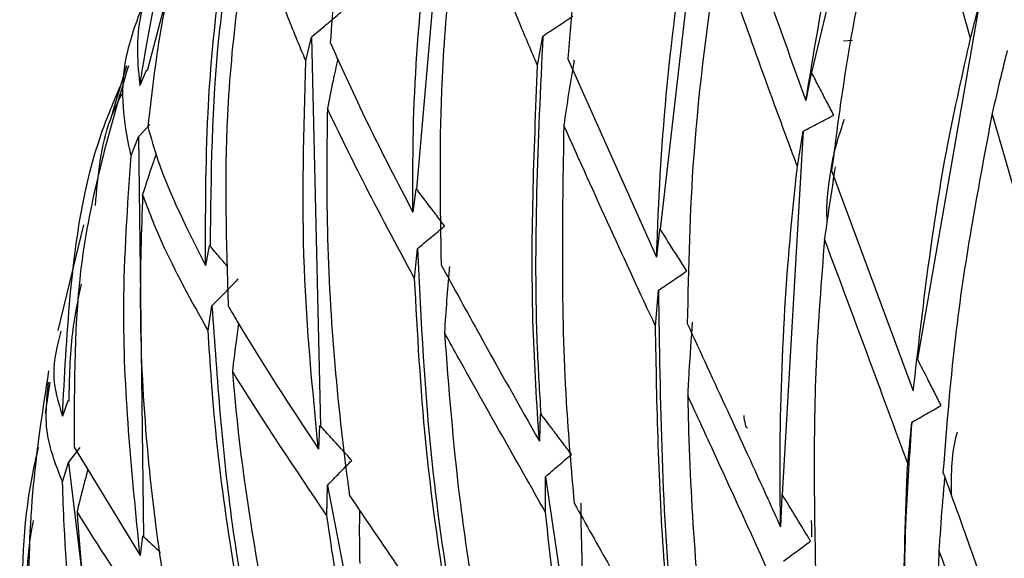
# Model space of a CAD drawing. Units: millimetres. Extents: x 6 to 871, y 14 to 625.
# Drawn here: x 166 to 175, y 185 to 190 of the extents above; entities that cross this region are included whole.
import ezdxf

# ---------------------------------------------------------------- set-up
doc = ezdxf.new("R2010")
doc.units = ezdxf.units.MM
doc.header["$LTSCALE"] = 3

msp = doc.modelspace()

# ---------------------------------------------------------------- linework, layer by layer
at = {"color": 7, "linetype": 'Continuous', "lineweight": 25}
for p, q in [((173.7867, 193.0325), (172.9926, 189.6953)), ((169.7161, 192.2295), (169.406, 188.6379)), ((172.0126, 191.6871), (171.6179, 188.2742)), ((167.3104, 191.0372), (166.9594, 189.7115)), ((174.5156, 190.3127), (173.9544, 187.0959)), ((174.4371, 190.006), (174.5156, 190.3127)), ((168.3999, 189.802), (168.451, 190.0173)), ((168.451, 190.0173), (168.5331, 186.486)), ((170.5054, 189.7579), (170.5531, 190.0271)), ((173.2829, 189.983), (173.3636, 189.9883)), ((166.7712, 189.7572), (166.6404, 189.3249)), ((170.7791, 189.8204), (171.5863, 188.0188)), ((166.9517, 189.7126), (166.8936, 189.578)), ((166.9594, 189.7115), (166.9517, 189.7126)), ((172.9888, 189.6884), (172.9416, 189.4411)), ((172.9926, 189.6953), (172.9895, 189.6897)), ((175.2572, 187.1598), (174.6332, 189.3235)), ((166.8799, 189.113), (166.9845, 189.2224)), ((172.9178, 189.162), (172.7264, 185.8641)), ((172.8645, 188.8417), (172.9178, 189.162)), ((166.8142, 188.941), (166.8799, 189.113)), ((166.8799, 189.113), (166.926, 185.4815)), ((173.1756, 188.8053), (173.9172, 186.8044)), ((169.3989, 188.6374), (169.3729, 188.4283)), ((169.406, 188.6379), (169.3989, 188.6374)), ((166.3824, 188.3117), (166.1474, 187.3531)), ((171.6131, 188.2694), (171.5863, 188.0188)), ((171.6179, 188.2742), (171.6131, 188.2694)), ((167.5234, 188.1204), (167.4896, 187.9432)), ((167.5317, 188.1183), (167.5234, 188.1204)), ((169.3878, 187.8256), (169.4141, 188.0972)), ((171.5759, 187.3929), (171.6025, 187.7178)), ((167.5122, 187.3541), (167.5473, 187.5759)), ((166.0744, 186.8828), (166.0337, 186.601)), ((166.2377, 186.714), (166.1901, 186.5739)), ((166.2479, 186.7108), (166.2377, 186.714)), ((170.5276, 186.5941), (170.521, 186.3471)), ((170.5337, 186.597), (170.5276, 186.5941)), ((168.5244, 186.4874), (168.5142, 186.276)), ((168.5331, 186.486), (168.5244, 186.4874)), ((173.8659, 186.145), (173.9028, 186.52)), ((166.2437, 186.1541), (166.3513, 186.2901)), ((166.2978, 186.2933), (166.8951, 185.3105)), ((166.1912, 185.9777), (166.2437, 186.1541)), ((166.2437, 186.1541), (166.6643, 182.7211)), ((170.5768, 185.7027), (170.5771, 186.0256)), ((170.5771, 186.0256), (171.0587, 182.7526)), ((168.5904, 185.6732), (168.596, 185.9467)), ((168.596, 185.9467), (169.2356, 182.6672)), ((172.7224, 185.8553), (172.7119, 185.5693)), ((172.7264, 185.8641), (172.7224, 185.8553)), ((166.9156, 185.4854), (166.8951, 185.3105)), ((166.926, 185.4815), (166.9156, 185.4854))]:
    msp.add_line(p, q, dxfattribs=at)
for points, knots in [([(169.3275, 193.8112), (169.2704, 193.631), (168.9676, 192.6753), (168.7283, 191.3799), (168.6443, 190.2658), (168.6218, 189.9674)], [0, 0, 0, 0, 0.145339, 0.771077, 1, 1, 1, 1]), ([(171.3762, 193.3926), (171.3312, 193.2202), (171.0747, 192.2376), (170.8797, 191.0404), (170.795, 190.0135), (170.7791, 189.8204)], [0, 0, 0, 0, 0.14738, 0.839691, 1, 1, 1, 1]), ([(168.0056, 192.8402), (167.9724, 192.7882), (167.7023, 192.3648), (167.3741, 191.4031), (167.0835, 190.2272), (166.9964, 189.4769), (166.9649, 189.2054)], [0, 0, 0, 0, 0.050913, 0.414582, 0.788189, 1, 1, 1, 1]), ([(172.9416, 189.4411), (173.0574, 190.139), (173.2449, 191.2685), (173.573, 192.3649), (173.6985, 192.7838)], [0, 0, 0, 0, 0.617845, 1, 1, 1, 1]), ([(173.8512, 192.1592), (173.8152, 192.0327), (173.5611, 191.1399), (173.3309, 190.02), (173.2026, 189.0163), (173.1756, 188.8053)], [0, 0, 0, 0, 0.1154212, 0.8140284, 1, 1, 1, 1]), ([(174.4371, 190.006), (174.276, 190.5761), (174.0708, 191.3025), (173.8901, 192.0075), (173.8512, 192.1592)], [0, 0, 0, 0, 0.784728, 1, 1, 1, 1]), ([(166.8936, 189.578), (166.8996, 189.6169), (166.9869, 190.1775), (167.163, 191.0417), (167.509, 191.7647), (167.6353, 192.0286)], [0, 0, 0, 0, 0.04519, 0.651577, 1, 1, 1, 1]), ([(169.3729, 188.4283), (169.3722, 188.7039), (169.3689, 189.9058), (169.5266, 191.0992), (169.6481, 192.019)], [0, 0, 0, 0, 0.229364, 1, 1, 1, 1]), ([(167.9288, 191.9005), (167.803, 191.2806), (167.5504, 190.0359), (167.5379, 188.7592), (167.5317, 188.1183)], [0, 0, 0, 0, 0.4980067, 1, 1, 1, 1]), ([(167.4896, 187.9432), (167.4895, 188.4048), (167.4892, 189.5913), (167.6529, 190.869), (167.8359, 191.6611), (167.8572, 191.7534)], [0, 0, 0, 0, 0.360129, 0.925489, 1, 1, 1, 1]), ([(169.8094, 191.521), (169.7338, 190.8567), (169.5987, 189.6696), (169.6201, 188.4755), (169.6295, 187.9496)], [0, 0, 0, 0, 0.5596459, 1, 1, 1, 1]), ([(170.5054, 189.7579), (170.4505, 189.8858), (170.1909, 190.4911), (169.9776, 191.0669), (169.8094, 191.521)], [0, 0, 0, 0, 0.21141, 1, 1, 1, 1]), ([(171.5863, 188.0188), (171.5875, 188.0573), (171.6186, 189.0609), (171.7241, 190.202), (171.919, 191.2867), (171.9437, 191.4243)], [0, 0, 0, 0, 0.033615, 0.877393, 1, 1, 1, 1]), ([(172.2455, 191.4241), (172.2605, 191.3789), (172.4743, 190.7326), (172.7164, 190.0634), (172.9416, 189.4411)], [0, 0, 0, 0, 0.069941, 1, 1, 1, 1]), ([(167.9116, 191.3096), (167.8166, 190.6426), (167.6402, 189.4049), (167.6774, 188.1537), (167.6946, 187.5767)], [0, 0, 0, 0, 0.538874, 1, 1, 1, 1]), ([(168.3999, 189.802), (168.3408, 189.9435), (168.1257, 190.4582), (167.9763, 190.9542), (167.9122, 191.3065), (167.9116, 191.3096)], [0, 0, 0, 0, 0.273153, 0.993533, 1, 1, 1, 1]), ([(172.1421, 190.8385), (172.0555, 190.2076), (171.9, 189.074), (171.8749, 187.9256), (171.8638, 187.4163)], [0, 0, 0, 0, 0.5565449, 1, 1, 1, 1]), ([(172.8645, 188.8417), (172.8356, 188.9196), (172.5829, 189.5992), (172.3491, 190.2565), (172.1421, 190.8385)], [0, 0, 0, 0, 0.114733, 1, 1, 1, 1]), ([(167.07, 190.6766), (167.0093, 190.5401), (166.8509, 190.1842), (166.8652, 189.8159), (166.8928, 189.5847), (166.8936, 189.578)], [0, 0, 0, 0, 0.376645, 0.981958, 1, 1, 1, 1]), ([(166.8142, 188.941), (166.8074, 188.9714), (166.7401, 189.2712), (166.7054, 189.7332), (166.8625, 190.1559), (166.9236, 190.3201)], [0, 0, 0, 0, 0.0645714, 0.6365933, 1, 1, 1, 1]), ([(168.451, 190.0173), (168.4959, 190.0551), (168.5859, 190.1308), (168.6758, 190.2068), (168.7207, 190.2447)], [0, 0, 0, 0, 0.499998, 1, 1, 1, 1]), ([(170.5531, 190.0271), (170.5982, 190.057), (170.6886, 190.1167), (170.7789, 190.1765), (170.824, 190.2064)], [0, 0, 0, 0, 0.5, 1, 1, 1, 1]), ([(170.5531, 190.0271), (170.5082, 189.0798), (170.4541, 187.9364), (170.522, 186.793), (170.5337, 186.597)], [0, 0, 0, 0, 0.8285573, 1, 1, 1, 1]), ([(168.6218, 189.9674), (168.7306, 189.7264), (168.9558, 189.2276), (169.2308, 188.7006), (169.3729, 188.4283)], [0, 0, 0, 0, 0.483273, 1, 1, 1, 1]), ([(173.9172, 186.8044), (174.0032, 187.5558), (174.1268, 188.6353), (174.3648, 189.6865), (174.4371, 190.006)], [0, 0, 0, 0, 0.696066, 1, 1, 1, 1]), ([(174.7702, 189.8966), (174.7503, 189.8167), (174.7028, 189.6263), (174.6587, 189.4347), (174.6332, 189.3235)], [0, 0, 0, 0, 0.419837, 1, 1, 1, 1]), ([(166.7888, 189.7559), (166.6188, 189.1754), (166.2911, 188.0564), (166.2956, 186.8662), (166.2978, 186.2933)], [0, 0, 0, 0, 0.5187441, 1, 1, 1, 1]), ([(168.5142, 186.276), (168.4611, 186.8233), (168.3475, 187.9948), (168.3817, 189.1738), (168.3999, 189.802)], [0, 0, 0, 0, 0.4671348, 1, 1, 1, 1]), ([(168.6906, 189.8189), (168.6759, 189.753), (168.6424, 189.6034), (168.6125, 189.4525), (168.5958, 189.3681)], [0, 0, 0, 0, 0.440284, 1, 1, 1, 1]), ([(170.521, 186.3471), (170.4988, 186.6907), (170.4253, 187.8274), (170.4725, 188.9645), (170.5054, 189.7579)], [0, 0, 0, 0, 0.302261, 1, 1, 1, 1]), ([(170.8365, 189.8075), (170.8353, 189.8007), (170.8173, 189.7003), (170.7856, 189.5031), (170.7574, 189.3121), (170.7431, 189.2155)], [0, 0, 0, 0, 0.034622, 0.511845, 1, 1, 1, 1]), ([(173.1949, 189.3075), (173.174, 189.3477), (173.1298, 189.4325), (173.0623, 189.5618), (173.0158, 189.6508), (172.9926, 189.6953)], [0, 0, 0, 0, 0.311194, 0.655597, 1, 1, 1, 1]), ([(166.1901, 186.5739), (166.209, 186.9368), (166.2542, 187.8069), (166.4053, 188.8391), (166.6552, 189.4293), (166.7142, 189.5688)], [0, 0, 0, 0, 0.353365, 0.847181, 1, 1, 1, 1]), ([(166.7273, 189.4985), (166.691, 189.4241), (166.5419, 189.1191), (166.5099, 188.7593), (166.4857, 188.4872)], [0, 0, 0, 0, 0.243834, 1, 1, 1, 1]), ([(168.5958, 189.3681), (168.5919, 189.0502), (168.5781, 187.9162), (168.6774, 186.7425), (168.7913, 185.896), (168.7968, 185.8553)], [0, 0, 0, 0, 0.270503, 0.964926, 1, 1, 1, 1]), ([(169.3878, 187.8256), (169.2251, 188.1271), (168.9399, 188.6557), (168.6992, 189.1541), (168.5958, 189.3681)], [0, 0, 0, 0, 0.570509, 1, 1, 1, 1]), ([(172.9178, 189.162), (172.964, 189.1862), (173.0563, 189.2348), (173.1487, 189.2832), (173.1949, 189.3075)], [0, 0, 0, 0, 0.5, 1, 1, 1, 1]), ([(174.6332, 189.3235), (174.51, 188.6707), (174.3074, 187.5971), (174.2207, 186.4977), (174.1867, 186.0668)], [0, 0, 0, 0, 0.6081501, 1, 1, 1, 1]), ([(170.7431, 189.2155), (170.7289, 188.3782), (170.7096, 187.2333), (170.8103, 186.0917), (170.8374, 185.7849)], [0, 0, 0, 0, 0.7313109, 1, 1, 1, 1]), ([(171.5759, 187.3929), (171.4382, 187.6898), (171.1506, 188.3103), (170.8827, 188.9053), (170.7431, 189.2155)], [0, 0, 0, 0, 0.478656, 1, 1, 1, 1]), ([(173.135, 188.3582), (173.1346, 188.3618), (173.13, 188.4063), (173.1314, 188.4999), (173.1542, 188.7454), (173.2051, 189.0226), (173.2693, 189.2049), (173.2933, 189.273)], [0, 0, 0, 0, 0.008593, 0.105958, 0.228407, 0.711897, 1, 1, 1, 1]), ([(166.9649, 189.2054), (166.9935, 189.1042), (167.1092, 188.6953), (167.3263, 188.2661), (167.4896, 187.9432)], [0, 0, 0, 0, 0.247572, 1, 1, 1, 1]), ([(166.8951, 185.3105), (166.8189, 186.0654), (166.6968, 187.2756), (166.7821, 188.4858), (166.8142, 188.941)], [0, 0, 0, 0, 0.623837, 1, 1, 1, 1]), ([(167.0409, 188.9539), (167.0298, 188.9232), (166.9863, 188.8022), (166.9471, 188.6798), (166.9178, 188.5884)], [0, 0, 0, 0, 0.253455, 1, 1, 1, 1]), ([(172.7119, 185.5693), (172.7106, 185.6608), (172.6954, 186.7139), (172.7477, 187.808), (172.8596, 188.7983), (172.8645, 188.8417)], [0, 0, 0, 0, 0.083377, 0.959873, 1, 1, 1, 1]), ([(173.2081, 188.8394), (173.1846, 188.6898), (173.1502, 188.4712), (173.12, 188.2515), (173.1105, 188.1822)], [0, 0, 0, 0, 0.684514, 1, 1, 1, 1]), ([(166.9178, 188.5884), (166.9068, 188.2561), (166.8691, 187.1139), (166.9798, 185.9161), (167.1092, 185.0657), (167.1173, 185.0125)], [0, 0, 0, 0, 0.2776983, 0.9547413, 1, 1, 1, 1]), ([(167.5122, 187.3541), (167.3618, 187.6228), (167.1247, 188.0461), (166.9732, 188.4433), (166.9178, 188.5884)], [0, 0, 0, 0, 0.634724, 1, 1, 1, 1]), ([(169.6602, 188.3011), (169.633, 188.3372), (169.577, 188.4114), (169.4922, 188.5236), (169.4347, 188.5998), (169.406, 188.6379)], [0, 0, 0, 0, 0.321494, 0.660747, 1, 1, 1, 1]), ([(169.4141, 188.0972), (169.4551, 188.1312), (169.5372, 188.1992), (169.6192, 188.2671), (169.6602, 188.3011)], [0, 0, 0, 0, 0.5, 1, 1, 1, 1]), ([(171.8597, 187.8927), (171.8353, 187.9313), (171.7865, 188.0086), (171.7059, 188.1358), (171.6496, 188.2243), (171.6179, 188.2742)], [0, 0, 0, 0, 0.3035631, 0.6071262, 1, 1, 1, 1]), ([(173.1105, 188.1822), (173.0809, 187.804), (172.9947, 186.6999), (173.0197, 185.5831), (173.0362, 184.8489)], [0, 0, 0, 0, 0.342602, 1, 1, 1, 1]), ([(173.8659, 186.145), (173.7714, 186.4024), (173.5184, 187.0916), (173.2676, 187.7621), (173.1105, 188.1822)], [0, 0, 0, 0, 0.373437, 1, 1, 1, 1]), ([(167.6934, 187.9288), (167.6677, 187.9588), (167.6137, 188.0219), (167.5599, 188.0851), (167.5317, 188.1183)], [0, 0, 0, 0, 0.475196, 1, 1, 1, 1]), ([(169.4141, 188.0972), (169.4459, 187.4422), (169.501, 186.307), (169.6698, 185.1855), (169.7412, 184.7111)], [0, 0, 0, 0, 0.5769976, 1, 1, 1, 1]), ([(169.6295, 187.9496), (169.7459, 187.7373), (170.031, 187.2171), (170.3388, 186.6705), (170.521, 186.3471)], [0, 0, 0, 0, 0.40833, 1, 1, 1, 1]), ([(169.705, 187.9333), (169.7039, 187.9224), (169.6939, 187.8203), (169.6779, 187.6204), (169.6654, 187.4308), (169.6589, 187.3331)], [0, 0, 0, 0, 0.054446, 0.512731, 1, 1, 1, 1]), ([(171.6025, 187.7178), (171.6454, 187.7469), (171.7311, 187.8053), (171.8168, 187.8636), (171.8597, 187.8927)], [0, 0, 0, 0, 0.5, 1, 1, 1, 1]), ([(167.5473, 187.5759), (167.5871, 187.6167), (167.6667, 187.6983), (167.7461, 187.78), (167.7859, 187.8209)], [0, 0, 0, 0, 0.499999, 1, 1, 1, 1]), ([(169.7461, 184.4671), (169.6492, 185.0896), (169.4759, 186.2025), (169.4147, 187.3291), (169.3878, 187.8256)], [0, 0, 0, 0, 0.559351, 1, 1, 1, 1]), ([(166.3591, 187.7746), (166.3291, 187.628), (166.2578, 187.2802), (166.2515, 186.9195), (166.2479, 186.7108)], [0, 0, 0, 0, 0.421484, 1, 1, 1, 1]), ([(171.6025, 187.7178), (171.6174, 186.704), (171.6336, 185.5973), (171.7511, 184.4939), (171.761, 184.4011)], [0, 0, 0, 0, 0.915972, 1, 1, 1, 1]), ([(167.5473, 187.5759), (167.5942, 186.9128), (167.6754, 185.7623), (167.8885, 184.6371), (167.9787, 184.1605)], [0, 0, 0, 0, 0.57643, 1, 1, 1, 1]), ([(167.6946, 187.5767), (167.7222, 187.5295), (167.9653, 187.1136), (168.2562, 186.6697), (168.5142, 186.276)], [0, 0, 0, 0, 0.113363, 1, 1, 1, 1]), ([(171.9097, 187.4291), (171.8989, 187.2781), (171.883, 187.0562), (171.8717, 186.8334), (171.8681, 186.7623)], [0, 0, 0, 0, 0.680863, 1, 1, 1, 1]), ([(166.1766, 187.3464), (166.1423, 187.2161), (166.0742, 186.957), (166.1516, 186.7011), (166.1901, 186.5739)], [0, 0, 0, 0, 0.502769, 1, 1, 1, 1]), ([(167.9735, 183.9555), (167.8187, 184.782), (167.6083, 185.9054), (167.5323, 187.0513), (167.5122, 187.3541)], [0, 0, 0, 0, 0.735654, 1, 1, 1, 1]), ([(167.7896, 187.4164), (167.7807, 187.3546), (167.7601, 187.211), (167.7431, 187.0666), (167.7334, 186.9844)], [0, 0, 0, 0, 0.4308931, 1, 1, 1, 1]), ([(170.5768, 185.7027), (170.3104, 186.1729), (169.9964, 186.7273), (169.7034, 187.2533), (169.6589, 187.3331)], [0, 0, 0, 0, 0.848201, 1, 1, 1, 1]), ([(169.6589, 187.3331), (169.6975, 186.8339), (169.7852, 185.6984), (169.9849, 184.5799), (170.0968, 183.9532)], [0, 0, 0, 0, 0.4395879, 1, 1, 1, 1]), ([(171.7686, 184.11), (171.7279, 184.4836), (171.6087, 185.5765), (171.5889, 186.6719), (171.5759, 187.3929)], [0, 0, 0, 0, 0.341892, 1, 1, 1, 1]), ([(171.8638, 187.4163), (172.1065, 186.8912), (172.3873, 186.2836), (172.673, 185.6547), (172.7119, 185.5693)], [0, 0, 0, 0, 0.864163, 1, 1, 1, 1]), ([(174.1696, 186.6712), (174.1494, 186.7114), (174.1089, 186.7918), (174.0372, 186.9334), (173.9856, 187.0347), (173.9544, 187.0959)], [0, 0, 0, 0, 0.2835751, 0.5671502, 1, 1, 1, 1]), ([(166.064, 186.986), (166.0075, 186.6186), (165.8367, 185.5081), (165.8917, 184.2471), (166.0019, 183.3843), (166.0162, 183.2719)], [0, 0, 0, 0, 0.300691, 0.90891, 1, 1, 1, 1]), ([(168.5904, 185.6732), (168.3077, 186.0937), (168.0066, 186.5415), (167.7491, 186.959), (167.7334, 186.9844)], [0, 0, 0, 0, 0.939001, 1, 1, 1, 1]), ([(167.7334, 186.9844), (167.7374, 186.936), (167.8317, 185.7908), (168.0584, 184.67), (168.2755, 183.5966)], [0, 0, 0, 0, 0.042289, 1, 1, 1, 1]), ([(166.1912, 185.9777), (166.1365, 186.1161), (166.016, 186.421), (166.0464, 186.7206), (166.063, 186.8842)], [0, 0, 0, 0, 0.45412, 1, 1, 1, 1]), ([(172.7332, 184.8706), (172.5147, 185.3527), (172.2245, 185.9928), (171.9387, 186.6099), (171.8681, 186.7623)], [0, 0, 0, 0, 0.753087, 1, 1, 1, 1]), ([(171.8681, 186.7623), (171.87, 186.6781), (171.8906, 185.7818), (171.9755, 184.662), (172.1156, 183.6338), (172.1455, 183.4141)], [0, 0, 0, 0, 0.075439, 0.802522, 1, 1, 1, 1]), ([(173.9028, 186.52), (173.9472, 186.5453), (174.0361, 186.5958), (174.1251, 186.6461), (174.1696, 186.6712)], [0, 0, 0, 0, 0.499999, 1, 1, 1, 1]), ([(170.8122, 186.2282), (170.7848, 186.2646), (170.73, 186.3373), (170.6372, 186.4603), (170.5717, 186.5468), (170.5337, 186.597)], [0, 0, 0, 0, 0.295685, 0.591369, 1, 1, 1, 1]), ([(172.4097, 186.4725), (172.4096, 186.4718), (172.4081, 186.4646), (172.4036, 186.4704), (172.3945, 186.4933), (172.3857, 186.5319), (172.3804, 186.5757), (172.3797, 186.5814)], [0, 0, 0, 0, 0.024061, 0.234998, 0.453066, 0.92786, 1, 1, 1, 1]), ([(168.817, 186.1739), (168.7872, 186.2067), (168.725, 186.2751), (168.6304, 186.3792), (168.5655, 186.4504), (168.5331, 186.486)], [0, 0, 0, 0, 0.315319, 0.65766, 1, 1, 1, 1]), ([(173.9028, 186.52), (173.8829, 186.2329), (173.8099, 185.1733), (173.833, 184.099), (173.8499, 183.3158)], [0, 0, 0, 0, 0.27097, 1, 1, 1, 1]), ([(165.8903, 183.4681), (165.8641, 183.8743), (165.8095, 184.7255), (165.8337, 185.6836), (165.9521, 186.2015), (165.9729, 186.2927)], [0, 0, 0, 0, 0.429272, 0.899524, 1, 1, 1, 1]), ([(168.596, 185.9467), (168.6328, 185.9845), (168.7065, 186.0603), (168.7802, 186.136), (168.817, 186.1739)], [0, 0, 0, 0, 0.5, 1, 1, 1, 1]), ([(170.5771, 186.0256), (170.6162, 186.0594), (170.6946, 186.127), (170.773, 186.1944), (170.8122, 186.2282)], [0, 0, 0, 0, 0.4999996, 1, 1, 1, 1]), ([(166.4209, 186.0908), (166.4076, 186.0425), (166.3726, 185.9156), (166.3418, 185.7878), (166.3228, 185.7086)], [0, 0, 0, 0, 0.380228, 1, 1, 1, 1]), ([(173.8524, 182.9681), (173.8455, 183.1078), (173.793, 184.1725), (173.832, 185.228), (173.8659, 186.145)], [0, 0, 0, 0, 0.1312183, 1, 1, 1, 1]), ([(174.2024, 186.0232), (174.1971, 185.9673), (174.1789, 185.7781), (174.1632, 185.5564), (174.1522, 185.3908), (174.1501, 185.3591)], [0, 0, 0, 0, 0.253342, 0.857204, 1, 1, 1, 1]), ([(174.1867, 186.0668), (174.2559, 185.8757), (174.4953, 185.214), (174.7292, 184.5375), (174.8956, 184.0564)], [0, 0, 0, 0, 0.288805, 1, 1, 1, 1]), ([(166.6433, 182.5609), (166.6217, 182.6563), (166.3978, 183.6447), (166.23, 184.7934), (166.1955, 185.847), (166.1912, 185.9777)], [0, 0, 0, 0, 0.085565, 0.886571, 1, 1, 1, 1]), ([(168.7968, 185.8553), (168.8058, 185.8419), (169.1065, 185.3979), (169.4312, 184.9254), (169.7461, 184.4671)], [0, 0, 0, 0, 0.030101, 1, 1, 1, 1]), ([(172.984, 185.4404), (172.9413, 185.5112), (172.8558, 185.6526), (172.7695, 185.7936), (172.7264, 185.8641)], [0, 0, 0, 0, 0.499996, 1, 1, 1, 1]), ([(168.887, 185.7229), (168.8865, 185.6608), (168.8852, 185.4987), (168.8877, 185.3361), (168.8893, 185.2359)], [0, 0, 0, 0, 0.383449, 1, 1, 1, 1]), ([(170.8374, 185.7849), (170.9442, 185.595), (171.2504, 185.0503), (171.5642, 184.4809), (171.7686, 184.11)], [0, 0, 0, 0, 0.348698, 1, 1, 1, 1]), ([(170.8977, 185.7839), (170.8977, 185.7783), (170.8976, 185.6182), (170.9023, 185.393), (170.9095, 185.173), (170.9116, 185.1083)], [0, 0, 0, 0, 0.024828, 0.713014, 1, 1, 1, 1]), ([(166.977, 184.7391), (166.9752, 184.7414), (166.7127, 185.0837), (166.5171, 185.3972), (166.3228, 185.7086)], [0, 0, 0, 0, 0.0067519, 1, 1, 1, 1]), ([(166.3228, 185.7086), (166.3252, 185.672), (166.379, 184.8387), (166.5419, 183.6991), (166.8015, 182.6335), (166.8745, 182.3339)], [0, 0, 0, 0, 0.031961, 0.727849, 1, 1, 1, 1]), ([(169.2571, 182.4303), (169.0454, 183.2918), (168.7824, 184.3621), (168.6218, 185.4593), (168.5904, 185.6732)], [0, 0, 0, 0, 0.805049, 1, 1, 1, 1]), ([(171.0876, 182.4683), (170.9554, 183.1342), (170.7428, 184.2054), (170.6223, 185.2917), (170.5768, 185.7027)], [0, 0, 0, 0, 0.621675, 1, 1, 1, 1]), ([(165.9248, 185.6284), (165.9235, 185.6216), (165.8009, 184.9972), (165.8789, 184.2971), (165.9353, 183.6296), (165.9379, 183.599)], [0, 0, 0, 0, 0.010508, 0.954574, 1, 1, 1, 1]), ([(172.9902, 185.6289), (172.9917, 185.5778), (172.9933, 185.523), (172.9914, 185.4789), (172.9913, 185.476)], [0, 0, 0, 0, 0.9340614, 1, 1, 1, 1]), ([(167.0798, 185.337), (167.0596, 185.356), (167.0083, 185.4041), (166.9571, 185.4522), (166.926, 185.4815)], [0, 0, 0, 0, 0.393179, 1, 1, 1, 1]), ([(172.7379, 185.2585), (172.7789, 185.2889), (172.8609, 185.3496), (172.943, 185.4101), (172.984, 185.4404)], [0, 0, 0, 0, 0.499999, 1, 1, 1, 1]), ([(174.1501, 185.3591), (174.146, 185.2318), (174.1157, 184.3069), (174.1408, 183.2032), (174.2156, 182.2268), (174.2286, 182.0567)], [0, 0, 0, 0, 0.116439, 0.846027, 1, 1, 1, 1]), ([(174.8655, 183.2862), (174.7098, 183.7488), (174.4751, 184.4465), (174.232, 185.1291), (174.1501, 185.3591)], [0, 0, 0, 0, 0.663002, 1, 1, 1, 1])]:
    msp.add_open_spline(points, degree=3, knots=knots, dxfattribs=at)
at = {"color": 8, "linetype": 'Continuous', "lineweight": 25}
msp.add_open_spline([(174.3154, 186.4297), (174.3131, 186.4224), (174.2617, 186.26), (174.2609, 186.0568), (174.2602, 185.8628)], degree=3, knots=[0, 0, 0, 0, 0.04504, 1, 1, 1, 1], dxfattribs=at)

doc.saveas('drawing.dxf')
